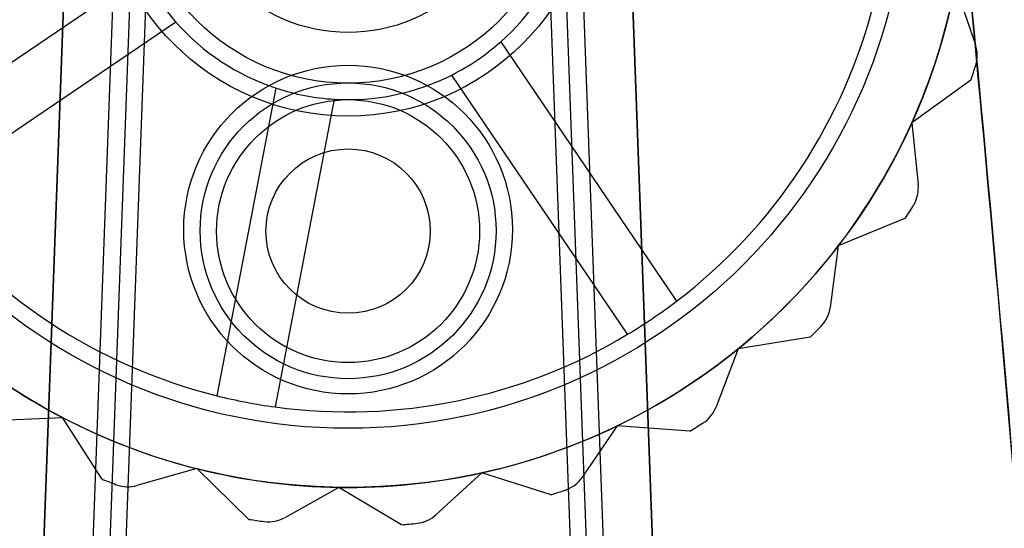
# Model space of a CAD drawing. Units: millimetres. Extents: x 5 to 292, y 5 to 205.
# Drawn here: x 96 to 97, y 105 to 106 of the extents above; entities that cross this region are included whole.
import ezdxf

# ---------------------------------------------------------------- set-up
doc = ezdxf.new("R2010")
doc.units = ezdxf.units.MM

msp = doc.modelspace()

# ---------------------------------------------------------------- linework, layer by layer
at = {"color": 7, "linetype": 'Continuous', "lineweight": 25}
for p, q in [((95.6573, 106.6379), (94.9768, 88.1022)), ((95.0517, 88.099), (95.7324, 106.6379)), ((95.7574, 106.6379), (95.0768, 88.0997)), ((95.1018, 88.1013), (95.7823, 106.6379)), ((96.3462, 106.6379), (97.0267, 88.1013)), ((97.0517, 88.0997), (96.3711, 106.6379)), ((96.3961, 106.6379), (97.0767, 88.099)), ((97.1517, 88.1022), (96.4712, 106.6379)), ((94.9768, 88.1022), (95.6536, 106.5379)), ((95.0517, 88.099), (95.7287, 106.5379)), ((96.3998, 106.5379), (97.0767, 88.099)), ((96.4748, 106.5379), (97.1517, 88.1022)), ((95.3572, 105.7127), (95.7517, 105.9803)), ((96.9874, 105.9609), (97.0184, 105.8716)), ((95.8022, 105.9058), (95.4077, 105.6382)), ((96.2963, 105.8759), (96.5639, 105.4814)), ((96.4894, 105.4309), (96.2218, 105.8254)), ((97.0116, 105.8176), (96.9217, 105.7528)), ((95.8649, 105.3373), (95.9547, 105.8055)), ((96.0431, 105.7885), (95.9533, 105.3204)), ((96.9217, 105.7528), (96.9313, 105.6587)), ((96.9122, 105.6077), (96.8098, 105.5654)), ((96.8098, 105.5654), (96.7974, 105.4717)), ((96.767, 105.4265), (96.6577, 105.4089)), ((96.6577, 105.4089), (96.624, 105.3205)), ((95.5355, 105.3001), (95.6299, 105.3042)), ((95.6894, 105.2108), (95.6299, 105.3042)), ((96.4736, 105.2917), (96.4204, 105.2135)), ((96.584, 105.2836), (96.4736, 105.2917)), ((95.8339, 105.2265), (95.7429, 105.2008)), ((95.9133, 105.1493), (95.8339, 105.2265)), ((96.2674, 105.2201), (96.1976, 105.1562)), ((96.373, 105.1867), (96.2674, 105.2201)), ((96.0502, 105.198), (95.9677, 105.1519)), ((96.1453, 105.1412), (96.0502, 105.198))]:
    msp.add_line(p, q, dxfattribs=at)
for centre, radius in [((96.0642, 106.1379), 0.94), ((96.0642, 106.1379), 0.94), ((96.0642, 106.1379), 0.85), ((96.0642, 106.1379), 0.375), ((96.0642, 106.1379), 0.375), ((96.0642, 106.1379), 0.325), ((96.0642, 106.1402), 0.25), ((96.0642, 105.5902), 0.25), ((96.0642, 105.5884), 0.225), ((96.0642, 105.5879), 0.2), ((96.0642, 105.5879), 0.2), ((96.0642, 105.5879), 0.125), ((96.0642, 105.5879), 0.125)]:
    msp.add_circle(centre, radius, dxfattribs=at)
for centre, radius, start, end in [((96.0642, 106.1379), 0.35, 311.5337, 341.7596), ((96.0642, 106.1379), 0.35, 311.5337, 341.7596), ((96.0642, 106.1379), 0.35, 206.7596, 221.5337), ((96.0642, 106.1379), 0.94, 335.8133, 349.1466), ((96.0642, 106.1379), 0.94, 335.8133, 349.1466), ((96.0642, 106.1379), 0.825, 307.2734, 346.0199), ((96.0642, 106.1379), 0.825, 307.2734, 346.0199), ((96.0642, 106.1379), 0.35, 221.5337, 251.7596), ((96.0642, 106.1379), 0.35, 221.5337, 251.7596), ((96.0642, 106.1379), 0.35, 296.7596, 311.5337), ((96.9712, 105.8552), 0.05, 342.6872, 19.1466), ((96.9712, 105.8552), 0.05, 342.6872, 19.1466), ((96.0642, 106.1379), 1, 341.3184, 342.6872), ((96.0642, 106.1379), 1, 341.3184, 342.6872), ((96.0642, 106.1379), 0.35, 266.5337, 296.7596), ((96.0642, 106.1379), 0.35, 266.5337, 296.7596), ((96.0642, 106.1379), 0.35, 251.7596, 266.5337), ((96.0642, 106.1379), 0.94, 322.48, 335.8133), ((96.0642, 106.1379), 0.94, 322.48, 335.8133), ((96.8816, 105.6536), 0.05, 329.3539, 5.8133), ((96.8816, 105.6536), 0.05, 329.3539, 5.8133), ((96.0642, 106.1379), 0.825, 217.2734, 256.0199), ((96.0642, 106.1379), 0.825, 217.2734, 256.0199), ((96.0642, 106.1379), 1, 327.9851, 329.3539), ((96.0642, 106.1379), 1, 327.9851, 329.3539), ((96.0642, 106.1379), 0.94, 309.1466, 322.48), ((96.0642, 106.1379), 0.94, 309.1466, 322.48), ((96.0642, 106.1379), 0.825, 301.0199, 307.2734), ((96.7478, 105.4782), 0.05, 316.0205, 352.48), ((96.7478, 105.4782), 0.05, 316.0205, 352.48), ((96.0642, 106.1379), 1, 314.6517, 316.0205), ((96.0642, 106.1379), 1, 314.6517, 316.0205), ((96.0642, 106.1379), 0.94, 229.1466, 242.48), ((96.0642, 106.1379), 0.94, 229.1466, 242.48), ((96.0642, 106.1379), 0.825, 262.2734, 301.0199), ((96.0642, 106.1379), 0.825, 262.2734, 301.0199), ((96.0642, 106.1379), 0.94, 295.8133, 309.1466), ((96.0642, 106.1379), 0.94, 295.8133, 309.1466), ((96.0642, 106.1379), 0.825, 256.0199, 262.2734), ((96.5773, 105.3383), 0.05, 302.6872, 339.1466), ((96.5773, 105.3383), 0.05, 302.6872, 339.1466), ((96.0642, 106.1379), 0.94, 242.48, 255.8133), ((96.0642, 106.1379), 0.94, 242.48, 255.8133), ((96.0642, 106.1379), 0.94, 282.48, 295.8133), ((96.0642, 106.1379), 0.94, 282.48, 295.8133), ((96.0642, 106.1379), 1, 301.3184, 302.6872), ((96.0642, 106.1379), 1, 301.3184, 302.6872), ((96.0642, 106.1379), 0.94, 255.8133, 269.1466), ((96.0642, 106.1379), 0.94, 255.8133, 269.1466), ((96.0642, 106.1379), 0.94, 269.1466, 282.48), ((96.0642, 106.1379), 0.94, 269.1466, 282.48), ((96.0642, 106.1379), 1, 247.9851, 249.3539), ((96.0642, 106.1379), 1, 247.9851, 249.3539), ((95.7293, 105.2489), 0.05, 249.3539, 285.8133), ((95.7293, 105.2489), 0.05, 249.3539, 285.8133), ((96.3791, 105.2416), 0.05, 289.3539, 325.8133), ((96.3791, 105.2416), 0.05, 289.3539, 325.8133), ((96.0642, 106.1379), 1, 287.9851, 289.3539), ((96.0642, 106.1379), 1, 287.9851, 289.3539), ((96.1639, 105.1931), 0.05, 276.0205, 312.48), ((96.1639, 105.1931), 0.05, 276.0205, 312.48), ((96.0642, 106.1379), 1, 261.3184, 262.6872), ((96.0642, 106.1379), 1, 261.3184, 262.6872), ((95.9433, 105.1956), 0.05, 262.6872, 299.1466), ((95.9433, 105.1956), 0.05, 262.6872, 299.1466), ((96.0642, 106.1379), 1, 274.6517, 276.0205), ((96.0642, 106.1379), 1, 274.6517, 276.0205)]:
    msp.add_arc(centre, radius, start, end, dxfattribs=at)
for points, knots in [([(96.9633, 107.4172), (96.9851, 107.2171), (97.0298, 106.8054), (97.0915, 106.1695), (97.1518, 105.4979), (97.2076, 104.8213), (97.2585, 104.1552), (97.3014, 103.5521), (97.3391, 102.9888), (97.3729, 102.4573), (97.4047, 101.9283), (97.4344, 101.4077), (97.4621, 100.8971), (97.5119, 99.9323), (97.5767, 98.5182), (97.6473, 96.6659), (97.703, 94.8909), (97.747, 93.1743), (97.7813, 91.5072), (97.8075, 89.8383), (97.8258, 88.1759), (97.8371, 86.5168), (97.8385, 85.4071), (97.8392, 84.8504)], [0, 0, 0, 0, 0.0267165, 0.0549953, 0.0848382, 0.116247, 0.1451401, 0.1735485, 0.1965339, 0.2201042, 0.2442599, 0.2669115, 0.2893392, 0.3121609, 0.3951934, 0.4772994, 0.5583014, 0.631, 0.7053215, 0.779701, 0.8526427, 0.9260752, 1, 1, 1, 1]), ([(97.8392, 84.8504), (97.8372, 85.794), (97.8332, 87.6812), (97.8, 90.5119), (97.7458, 93.3423), (97.6668, 96.1671), (97.5598, 98.9859), (97.4196, 101.799), (97.2646, 104.1419), (97.1103, 106.0149), (97.0123, 106.9497), (96.9633, 107.4172)], [0, 0, 0, 0, 0.125294, 0.250596, 0.375896, 0.501205, 0.625826, 0.750464, 0.875195, 0.93759, 1, 1, 1, 1]), ([(97.7392, 84.8504), (97.7372, 85.7902), (97.7333, 87.6699), (97.7003, 90.4894), (97.6467, 93.3085), (97.5942, 95.1879), (97.5325, 97.0669), (97.462, 98.9454), (97.3364, 101.4511), (97.1994, 103.6452), (97.0586, 105.5281), (96.9288, 106.7801), (96.8639, 107.4061)], [0, 0, 0, 0, 0.124861, 0.249721, 0.374583, 0.499445, 0.499506, 0.624343, 0.749178, 0.832789, 0.916401, 1, 1, 1, 1]), ([(96.8639, 107.4061), (96.9284, 106.7843), (97.0574, 105.5407), (97.1976, 103.6704), (97.3345, 101.4852), (97.4603, 98.9847), (97.5666, 96.1649), (97.6459, 93.34), (97.7, 90.5104), (97.7332, 87.6805), (97.7372, 85.7938), (97.7392, 84.8504)], [0, 0, 0, 0, 0.0830393, 0.1660915, 0.2491419, 0.3739179, 0.4986954, 0.6240171, 0.749349, 0.8746708, 1, 1, 1, 1])]:
    msp.add_open_spline(points, degree=3, knots=knots, dxfattribs=at)

doc.saveas('drawing.dxf')
